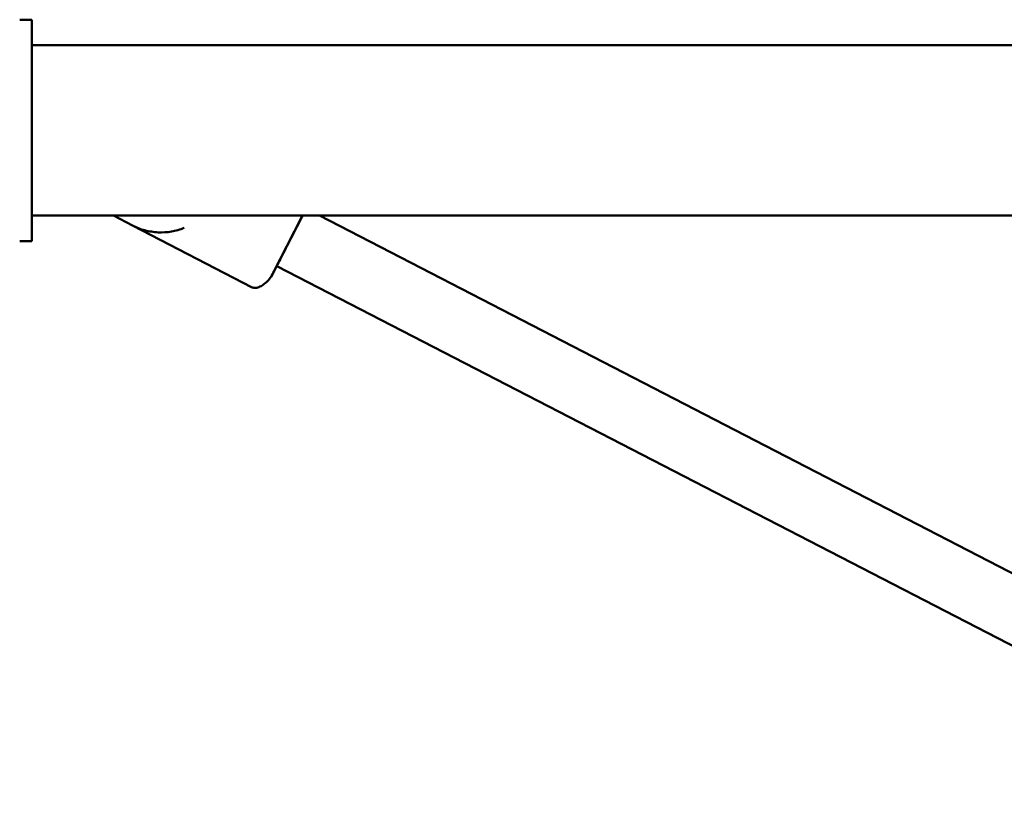
# Model space of a CAD drawing. Units: millimetres. Extents: x -245 to 9155, y 1150 to 5150.
# Drawn here: x 5539 to 5784, y 3417 to 3611 of the extents above; entities that cross this region are included whole.
import ezdxf

# ---------------------------------------------------------------- set-up
doc = ezdxf.new("R2010")
doc.units = ezdxf.units.MM
doc.header["$LTSCALE"] = 15
doc.layers.add('Viditelná (ISO)', color=7, linetype='Continuous', lineweight=50)

# ---------------------------------------------------------------- blocks, each defined once
blk = doc.blocks.new('VVZ-M3-02')
at = {"layer": 'Viditelná (ISO)'}
for p, q in [((5787, -1538.5), (5784, -1538.5)), ((5787, -1538.5), (5787, -1593.5)), ((5787, -1544.8), (7831, -1544.8)), ((5787, -1587.2), (7831, -1587.2)), ((5812, -1589.63), (5807.28, -1587.2)), ((5854.33, -1587.2), (5846.5, -1602.38)), ((6110.94, -1717.48), (5858.52, -1587.2)), ((5812, -1589.63), (5841.8, -1605.02)), ((5824.89, -1590.24), (5824.89, -1590.24)), ((5787, -1593.5), (5784, -1593.5)), ((6107.06, -1733.48), (5847.87, -1599.71))]:
    blk.add_line(p, q, dxfattribs=at)
for points, knots in [([(5851.54, -1592.6), (5851.92, -1591.87), (5852.29, -1591.14), (5853.03, -1589.72), (5853.39, -1589.02), (5853.93, -1587.96), (5854.14, -1587.57), (5854.33, -1587.2)], [-3.4586171, -3.4586171, -3.4586171, -3.4586171, -3.2119108, -3.2119108, -2.9652105, -2.9652105, -2.814058, -2.814058, -2.814058, -2.814058]), ([(5824.89, -1590.24), (5823.86, -1590.66), (5822.79, -1590.96), (5820.6, -1591.33), (5819.49, -1591.4), (5817.27, -1591.29), (5816.17, -1591.12), (5814.02, -1590.55), (5812.98, -1590.14), (5812, -1589.63)], [0, 0, 0, 0, 0.25, 0.25, 0.5, 0.5, 0.75, 0.75, 1, 1, 1, 1]), ([(5846.5, -1602.38), (5846.5, -1602.38), (5846.53, -1602.31), (5846.65, -1602.07), (5846.75, -1601.89), (5847, -1601.4), (5847.15, -1601.11), (5847.51, -1600.41), (5847.72, -1600.01), (5848.18, -1599.11), (5848.43, -1598.62), (5848.91, -1597.7), (5849.13, -1597.27), (5849.69, -1596.18), (5850.05, -1595.49), (5850.79, -1594.06), (5851.16, -1593.33), (5851.54, -1592.6)], [-1.729309, -1.729309, -1.729309, -1.729309, -1.515026, -1.515026, -1.300703, -1.300703, -1.086409, -1.086409, -0.872085, -0.872085, -0.657781, -0.657781, -0.493408, -0.493408, -0.246707, -0.246707, -0.000001, -0.000001, -0.000001, -0.000001]), ([(5846.5, -1602.38), (5846.22, -1602.75), (5845.9, -1603.12), (5845.23, -1603.79), (5844.88, -1604.11), (5844.16, -1604.62), (5843.8, -1604.82), (5843.12, -1605.09), (5842.8, -1605.16), (5842.32, -1605.18), (5842.13, -1605.15), (5841.91, -1605.07), (5841.86, -1605.05), (5841.8, -1605.02)], [0, 0, 0, 0, 0.2, 0.2, 0.4, 0.4, 0.6, 0.6, 0.8, 0.8, 0.946774, 0.946774, 1, 1, 1, 1])]:
    blk.add_open_spline(points, degree=3, knots=knots, dxfattribs=at)

msp = doc.modelspace()

# ---------------------------------------------------------------- block references
msp.add_blockref('VVZ-M3-02', (-245, 5150))

doc.saveas('drawing.dxf')
